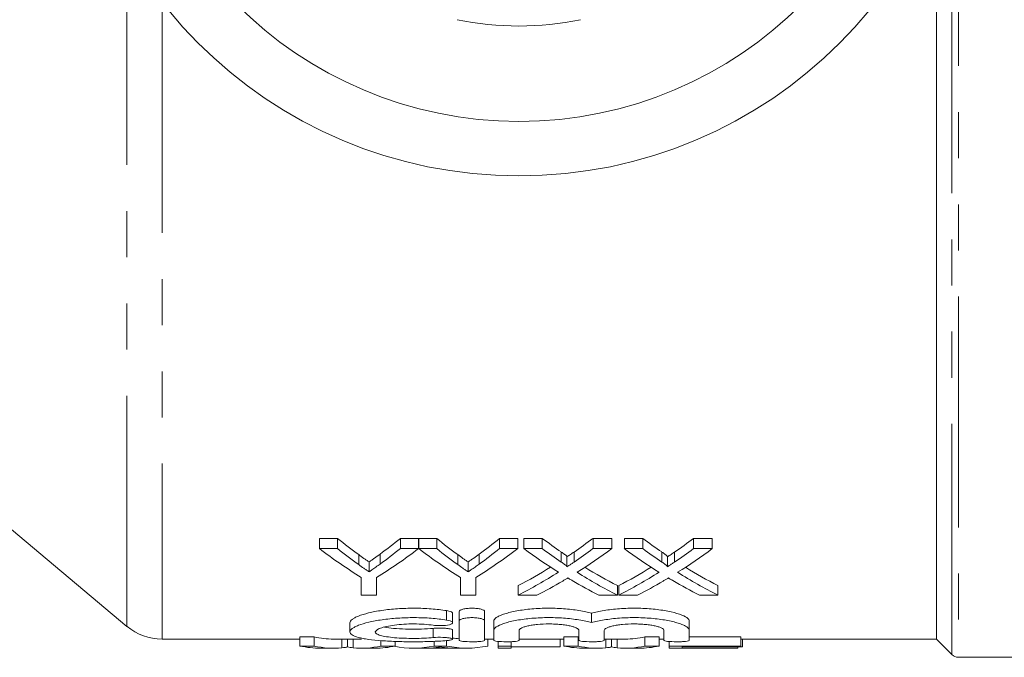
# Model space of a CAD drawing. Units: millimetres. Extents: x 160 to 247, y 85 to 266.
# Drawn here: x 186 to 213, y 85 to 102 of the extents above; entities that cross this region are included whole.
import ezdxf

# ---------------------------------------------------------------- set-up
doc = ezdxf.new("R2010")
doc.units = ezdxf.units.MM
doc.linetypes.add('PHANTOM', pattern=[12.7, 6.35, -1.27, 1.27, -1.27, 1.27, -1.27])

msp = doc.modelspace()

# ---------------------------------------------------------------- linework, layer by layer
at = {"color": 8, "linetype": 'PHANTOM', "lineweight": 0}
for p, q in [((212.138, 107.567), (212.138, 84.94)), ((211.961, 85.013), (211.961, 106.948)), ((189.239, 85.791), (189.239, 104.388)), ((190.204, 102.97), (190.204, 85.44)), ((198.04, 85.966), (198.04, 86.224)), ((197.676, 85.483), (197.676, 85.736))]:
    msp.add_line(p, q, dxfattribs=at)
at = {"color": 7, "linetype": 'Continuous', "lineweight": 15}
for p, q in [((211.534, 105.791), (211.534, 85.44)), ((186.063, 88.456), (189.239, 85.791)), ((195.039, 88.211), (194.539, 88.211)), ((194.539, 87.93), (194.539, 88.211)), ((195.039, 87.93), (195.039, 88.211)), ((197.269, 88.211), (196.769, 88.211)), ((196.769, 87.93), (196.769, 88.211)), ((197.269, 87.93), (197.269, 88.211)), ((197.77, 88.211), (197.274, 88.211)), ((197.274, 87.93), (197.274, 88.211)), ((197.77, 87.93), (197.77, 88.211)), ((200, 88.211), (199.5, 88.211)), ((199.5, 87.93), (199.5, 88.211)), ((200, 87.93), (200, 88.211)), ((200.677, 88.211), (200.168, 88.211)), ((200.168, 87.93), (200.168, 88.211)), ((200.677, 87.93), (200.677, 88.211)), ((202.591, 88.211), (202.074, 88.211)), ((202.074, 87.93), (202.074, 88.211)), ((202.591, 87.93), (202.591, 88.211)), ((203.447, 88.211), (202.937, 88.211)), ((202.937, 87.93), (202.937, 88.211)), ((203.447, 87.93), (203.447, 88.211)), ((205.36, 88.211), (204.843, 88.211)), ((204.843, 87.93), (204.843, 88.211)), ((205.36, 87.93), (205.36, 88.211)), ((194.539, 87.93), (195.039, 87.93)), ((196.769, 87.93), (197.269, 87.93)), ((197.274, 87.93), (197.77, 87.93)), ((199.5, 87.93), (200, 87.93)), ((200.168, 87.93), (200.677, 87.93)), ((202.074, 87.93), (202.591, 87.93)), ((202.937, 87.93), (203.447, 87.93)), ((204.843, 87.93), (205.36, 87.93)), ((195.621, 87.49), (195.621, 87.765)), ((196.21, 87.505), (196.21, 87.781)), ((198.352, 87.49), (198.352, 87.765)), ((198.941, 87.505), (198.941, 87.781)), ((201.201, 87.562), (201.201, 87.838)), ((201.356, 87.432), (201.356, 87.706)), ((201.552, 87.562), (201.552, 87.838)), ((203.97, 87.562), (203.97, 87.838)), ((204.126, 87.432), (204.126, 87.706)), ((204.322, 87.562), (204.322, 87.838)), ((195.905, 87.291), (195.905, 87.564)), ((198.635, 87.291), (198.635, 87.564)), ((195.692, 86.648), (195.692, 87.136)), ((196.115, 87.136), (196.115, 86.648)), ((198.423, 86.648), (198.423, 87.136)), ((198.846, 87.136), (198.846, 86.648)), ((200.014, 86.648), (200.014, 86.914)), ((202.745, 86.648), (202.745, 86.914)), ((202.783, 86.648), (202.783, 86.914)), ((205.514, 86.648), (205.514, 86.914)), ((196.115, 86.648), (195.692, 86.648)), ((198.846, 86.648), (198.423, 86.648)), ((200.53, 86.648), (200.014, 86.648)), ((202.745, 86.648), (202.234, 86.648)), ((203.299, 86.648), (202.783, 86.648)), ((205.514, 86.648), (205.004, 86.648)), ((198.208, 85.893), (198.208, 86.15)), ((198.39, 85.943), (198.39, 86.2)), ((199.09, 85.943), (199.09, 86.2)), ((202.034, 85.894), (202.034, 86.151)), ((195.379, 85.891), (195.379, 85.638)), ((198.208, 85.439), (198.208, 85.692)), ((198.39, 85.943), (198.39, 85.411)), ((199.09, 85.411), (199.09, 85.943)), ((199.34, 85.681), (199.34, 85.936)), ((204.727, 85.681), (204.727, 85.936)), ((190.204, 85.44), (194, 85.44)), ((194.393, 85.501), (194, 85.501)), ((194, 85.25), (194, 85.501)), ((194.393, 85.25), (194.393, 85.501)), ((194.927, 85.44), (195.698, 85.44)), ((195.158, 85.201), (195.158, 85.44)), ((195.313, 85.224), (195.313, 85.44)), ((195.466, 85.201), (195.466, 85.44)), ((199.09, 85.44), (199.34, 85.44)), ((199.174, 85.25), (199.174, 85.44)), ((199.34, 85.681), (199.34, 85.411)), ((200.04, 85.411), (200.04, 85.681)), ((200.04, 85.44), (201.269, 85.44)), ((201.169, 85.226), (201.169, 85.44)), ((201.663, 85.501), (201.269, 85.501)), ((201.269, 85.25), (201.269, 85.501)), ((201.663, 85.25), (201.663, 85.501)), ((201.684, 85.681), (201.684, 85.411)), ((202.384, 85.411), (202.384, 85.681)), ((202.384, 85.44), (202.967, 85.44)), ((202.427, 85.201), (202.427, 85.44)), ((202.582, 85.224), (202.582, 85.44)), ((202.735, 85.201), (202.735, 85.44)), ((203.896, 85.501), (203.502, 85.501)), ((203.502, 85.25), (203.502, 85.501)), ((203.896, 85.25), (203.896, 85.501)), ((203.896, 85.44), (204.027, 85.44)), ((204.027, 85.681), (204.027, 85.411)), ((204.727, 85.411), (204.727, 85.681)), ((206.15, 85.501), (204.727, 85.501)), ((206.15, 85.25), (206.15, 85.501)), ((206.15, 85.44), (211.534, 85.44)), ((206.195, 85.226), (206.195, 85.44)), ((211.534, 85.44), (211.961, 85.013)), ((194, 85.25), (194.393, 85.25)), ((194.576, 85.19), (194.927, 85.19)), ((195.698, 85.19), (196.074, 85.19)), ((196.233, 85.25), (196.233, 85.401)), ((196.233, 85.25), (196.626, 85.25)), ((196.626, 85.25), (196.626, 85.377)), ((197.135, 85.19), (197.471, 85.19)), ((197.551, 85.191), (198.191, 85.191)), ((197.702, 85.25), (197.702, 85.379)), ((197.702, 85.25), (198.041, 85.25)), ((198.041, 85.25), (198.041, 85.399)), ((198.271, 85.19), (198.607, 85.19)), ((199.464, 85.25), (199.464, 85.378)), ((199.464, 85.25), (199.823, 85.25)), ((199.464, 85.19), (199.464, 85.25)), ((199.464, 85.19), (199.823, 85.19)), ((199.823, 85.25), (199.823, 85.371)), ((199.823, 85.25), (199.823, 85.19)), ((199.823, 85.226), (201.169, 85.226)), ((201.269, 85.25), (201.663, 85.25)), ((201.845, 85.19), (202.196, 85.19)), ((202.967, 85.19), (203.343, 85.19)), ((203.502, 85.25), (203.896, 85.25)), ((204.175, 85.25), (204.175, 85.375)), ((204.175, 85.25), (206.15, 85.25)), ((204.175, 85.19), (204.175, 85.25)), ((204.175, 85.19), (206.06, 85.19)), ((206.15, 85.226), (204.534, 85.226)), ((204.534, 85.226), (204.534, 85.191)), ((204.534, 85.191), (206.06, 85.191)), ((206.06, 85.191), (206.06, 85.226)), ((206.06, 85.191), (206.06, 85.19)), ((206.15, 85.25), (206.15, 85.226)), ((206.15, 85.226), (206.195, 85.226)), ((212.138, 84.94), (219.784, 84.94))]:
    msp.add_line(p, q, dxfattribs=at)
for radius in [12.5, 11]:
    msp.add_circle((200.034, 110.69), radius, dxfattribs=at)
for centre, radius, start, end in [((200.034, 110.69), 8.375, 258.2986, 281.7014), ((190.204, 86.94), 1.5, 230, 270), ((212.138, 85.19), 0.25, 225, 270)]:
    msp.add_arc(centre, radius, start, end, dxfattribs=at)
for centre, major_axis, ratio, start_param, end_param in [((202.334, 110.69), (0, 25.25), 0.634338, 2.66872, 2.70911), ((189.488, 110.69), (0, 25.25), 0.633084, 3.57557, 3.614465), ((205.065, 110.69), (0, 25.25), 0.634338, 2.66872, 2.70911), ((192.219, 110.69), (0, 25.25), 0.633084, 3.57557, 3.614465), ((208.602, 110.69), (0, 25.25), 0.689082, 2.66872, 2.702231), ((194.183, 110.69), (0, 25.25), 0.686166, 3.580928, 3.614465), ((211.371, 110.69), (0, 25.25), 0.689082, 2.66872, 2.702231), ((196.952, 110.69), (0, 25.25), 0.686166, 3.580928, 3.614465), ((202.213, 110.69), (0, 25.5), 0.667362, 2.673729, 2.748358), ((202.334, 110.69), (0, 25.5), 0.634338, 2.673729, 2.713631), ((189.595, 110.69), (0, 25.5), 0.667362, 3.534827, 3.609456), ((189.488, 110.69), (0, 25.5), 0.633084, 3.571031, 3.609456), ((204.916, 110.69), (0, 25.5), 0.66447, 2.673729, 2.748358), ((205.065, 110.69), (0, 25.5), 0.634338, 2.673729, 2.713631), ((192.325, 110.69), (0, 25.5), 0.667362, 3.534827, 3.609456), ((192.219, 110.69), (0, 25.5), 0.633084, 3.571031, 3.609456), ((208.092, 110.69), (0, 25.5), 0.689072, 2.673729, 2.733745), ((208.602, 110.69), (0, 25.5), 0.689082, 2.673729, 2.706834), ((194.183, 110.69), (0, 25.5), 0.686166, 3.576325, 3.609456), ((194.694, 110.69), (0, 25.5), 0.68669, 3.549235, 3.609456), ((210.861, 110.69), (0, 25.5), 0.689072, 2.673729, 2.733745), ((211.371, 110.69), (0, 25.5), 0.689082, 2.673729, 2.706834), ((196.952, 110.69), (0, 25.5), 0.686166, 3.576325, 3.609456), ((197.463, 110.69), (0, 25.5), 0.68669, 3.549235, 3.609456), ((194.175, 110.69), (0, 25.25), 0.686895, 3.484932, 3.540185), ((208.601, 110.69), (0, 25.25), 0.688947, 2.743169, 2.798253), ((196.945, 110.69), (0, 25.25), 0.686895, 3.484932, 3.540185), ((211.37, 110.69), (0, 25.25), 0.688947, 2.743169, 2.798253), ((194.175, 110.69), (0, 25.5), 0.686895, 3.48143, 3.54944), ((208.089, 110.69), (0, 25.5), 0.688776, 2.757298, 2.801756), ((208.601, 110.69), (0, 25.5), 0.688947, 2.73395, 2.801756), ((196.945, 110.69), (0, 25.5), 0.686895, 3.48143, 3.54944), ((210.858, 110.69), (0, 25.5), 0.688776, 2.757298, 2.801756), ((211.37, 110.69), (0, 25.5), 0.688947, 2.73395, 2.801756), ((194.687, 110.69), (0, 25.5), 0.687427, 3.48143, 3.524719), ((197.456, 110.69), (0, 25.5), 0.687427, 3.48143, 3.524719), ((194.927, 110.69), (0, 25.25), 0.304919, 3.07223, 3.141593), ((198.607, 110.69), (0, 25.25), 0.323918, 3.092751, 3.11505), ((202.196, 110.69), (0, 25.25), 0.304919, 3.07223, 3.075), ((202.967, 110.69), (0, 25.25), 0.305757, 3.141593, 3.210955), ((194.576, 110.69), (0, 25.5), 0.329127, 3.072911, 3.141593), ((194.927, 110.69), (0, 25.5), 0.304919, 3.072911, 3.171347), ((195.698, 110.69), (0, 25.5), 0.305757, 3.111839, 3.210274), ((196.074, 110.69), (0, 25.5), 0.315905, 3.141593, 3.210274), ((197.135, 110.69), (0, 25.5), 0.323918, 3.076486, 3.210274), ((197.471, 110.69), (0, 25.5), 0.297455, 3.141593, 3.168844), ((198.607, 110.69), (0, 25.5), 0.323918, 3.072911, 3.210274), ((198.271, 110.69), (0, 25.5), 0.29771, 3.11613, 3.141593), ((201.845, 110.69), (0, 25.5), 0.329127, 3.072911, 3.141593), ((202.196, 110.69), (0, 25.5), 0.304919, 3.072911, 3.171347), ((202.967, 110.69), (0, 25.5), 0.305757, 3.111839, 3.210274), ((203.343, 110.69), (0, 25.5), 0.315905, 3.141593, 3.210274)]:
    msp.add_ellipse(centre, major_axis=major_axis, ratio=ratio, start_param=start_param, end_param=end_param, dxfattribs=at)
for points, knots in [([(195.905, 87.564), (195.881, 87.58), (195.857, 87.597), (195.834, 87.613), (195.81, 87.63), (195.786, 87.647), (195.763, 87.663), (195.715, 87.697), (195.668, 87.731), (195.621, 87.765)], [0, 0, 0, 0, 0.000282918, 0.000282918, 0.000282918, 0.000565836, 0.000565836, 0.000565836, 0.001131727, 0.001131727, 0.001131727, 0.001131727]), ([(196.21, 87.781), (196.159, 87.744), (196.109, 87.707), (196.058, 87.671), (196.032, 87.653), (196.007, 87.635), (195.981, 87.617), (195.956, 87.599), (195.93, 87.582), (195.905, 87.564)], [0, 0, 0, 0, 0.000609334, 0.000609334, 0.000609334, 0.000914026, 0.000914026, 0.000914026, 0.001218726, 0.001218726, 0.001218726, 0.001218726]), ([(198.635, 87.564), (198.612, 87.58), (198.588, 87.597), (198.565, 87.613), (198.541, 87.63), (198.517, 87.647), (198.493, 87.663), (198.446, 87.697), (198.399, 87.731), (198.352, 87.765)], [0, 0, 0, 0, 0.000282918, 0.000282918, 0.000282918, 0.000565836, 0.000565836, 0.000565836, 0.001131727, 0.001131727, 0.001131727, 0.001131727]), ([(198.941, 87.781), (198.89, 87.744), (198.839, 87.707), (198.789, 87.671), (198.763, 87.653), (198.738, 87.635), (198.712, 87.617), (198.687, 87.599), (198.661, 87.582), (198.635, 87.564)], [0, 0, 0, 0, 0.000609334, 0.000609334, 0.000609334, 0.000914026, 0.000914026, 0.000914026, 0.001218726, 0.001218726, 0.001218726, 0.001218726]), ([(201.356, 87.706), (201.356, 87.712), (201.354, 87.718), (201.344, 87.73), (201.338, 87.735), (201.32, 87.752), (201.306, 87.763), (201.263, 87.795), (201.232, 87.817), (201.201, 87.838)], [0, 0, 0, 0, 0.125, 0.125, 0.25, 0.25, 0.5, 0.5, 1, 1, 1, 1]), ([(201.552, 87.838), (201.52, 87.816), (201.487, 87.793), (201.455, 87.771), (201.438, 87.76), (201.422, 87.749), (201.406, 87.739), (201.389, 87.728), (201.373, 87.717), (201.356, 87.706)], [0, 0, 0, 0, 0.000370522, 0.000370522, 0.000370522, 0.000555787, 0.000555787, 0.000555787, 0.0007410543, 0.0007410543, 0.0007410543, 0.0007410543]), ([(204.126, 87.706), (204.126, 87.712), (204.123, 87.718), (204.113, 87.73), (204.107, 87.735), (204.089, 87.752), (204.075, 87.763), (204.032, 87.795), (204.001, 87.817), (203.97, 87.838)], [0, 0, 0, 0, 0.125, 0.125, 0.25, 0.25, 0.5, 0.5, 1, 1, 1, 1]), ([(204.322, 87.838), (204.289, 87.816), (204.256, 87.793), (204.224, 87.771), (204.207, 87.76), (204.191, 87.749), (204.175, 87.739), (204.159, 87.728), (204.142, 87.717), (204.126, 87.706)], [0, 0, 0, 0, 0.000370522, 0.000370522, 0.000370522, 0.000555787, 0.000555787, 0.000555787, 0.0007410543, 0.0007410543, 0.0007410543, 0.0007410543]), ([(195.621, 87.49), (195.668, 87.456), (195.715, 87.422), (195.763, 87.389), (195.786, 87.373), (195.81, 87.356), (195.834, 87.34), (195.857, 87.324), (195.881, 87.307), (195.905, 87.291)], [0, 0, 0, 0, 0.000565008, 0.000565008, 0.000565008, 0.000847528, 0.000847528, 0.000847528, 0.001130054, 0.001130054, 0.001130054, 0.001130054]), ([(195.905, 87.291), (195.93, 87.309), (195.956, 87.326), (195.981, 87.344), (196.02, 87.37), (196.058, 87.397), (196.096, 87.424), (196.134, 87.451), (196.172, 87.478), (196.21, 87.505)], [0, 0, 0, 0, 0.000304213, 0.000304213, 0.000304213, 0.000760559, 0.000760559, 0.000760559, 0.00121693, 0.00121693, 0.00121693, 0.00121693]), ([(198.352, 87.49), (198.399, 87.456), (198.446, 87.422), (198.493, 87.389), (198.517, 87.373), (198.541, 87.356), (198.565, 87.34), (198.588, 87.324), (198.612, 87.307), (198.635, 87.291)], [0, 0, 0, 0, 0.000565008, 0.000565008, 0.000565008, 0.000847528, 0.000847528, 0.000847528, 0.001130054, 0.001130054, 0.001130054, 0.001130054]), ([(198.635, 87.291), (198.661, 87.309), (198.687, 87.326), (198.712, 87.344), (198.75, 87.37), (198.789, 87.397), (198.827, 87.424), (198.865, 87.451), (198.903, 87.478), (198.941, 87.505)], [0, 0, 0, 0, 0.000304213, 0.000304213, 0.000304213, 0.000760559, 0.000760559, 0.000760559, 0.00121693, 0.00121693, 0.00121693, 0.00121693]), ([(201.201, 87.562), (201.232, 87.541), (201.263, 87.52), (201.305, 87.488), (201.319, 87.477), (201.338, 87.461), (201.344, 87.455), (201.354, 87.444), (201.356, 87.438), (201.356, 87.432)], [0, 0, 0, 0, 0.5, 0.5, 0.75, 0.75, 0.875, 0.875, 1, 1, 1, 1]), ([(201.356, 87.432), (201.373, 87.442), (201.389, 87.453), (201.406, 87.464), (201.43, 87.48), (201.454, 87.496), (201.479, 87.513), (201.503, 87.529), (201.528, 87.545), (201.552, 87.562)], [0, 0, 0, 0, 0.0001849824, 0.0001849824, 0.0001849824, 0.0004624618, 0.0004624618, 0.0004624618, 0.0007399453, 0.0007399453, 0.0007399453, 0.0007399453]), ([(203.97, 87.562), (204.001, 87.541), (204.032, 87.52), (204.075, 87.488), (204.089, 87.477), (204.107, 87.461), (204.113, 87.455), (204.123, 87.444), (204.126, 87.438), (204.126, 87.432)], [0, 0, 0, 0, 0.5, 0.5, 0.75, 0.75, 0.875, 0.875, 1, 1, 1, 1]), ([(204.126, 87.432), (204.142, 87.442), (204.159, 87.453), (204.175, 87.464), (204.199, 87.48), (204.224, 87.496), (204.248, 87.513), (204.273, 87.529), (204.297, 87.545), (204.322, 87.562)], [0, 0, 0, 0, 0.0001849824, 0.0001849824, 0.0001849824, 0.0004624618, 0.0004624618, 0.0004624618, 0.0007399453, 0.0007399453, 0.0007399453, 0.0007399453]), ([(201.381, 87.123), (201.358, 87.109), (201.334, 87.095), (201.31, 87.081), (201.298, 87.074), (201.287, 87.067), (201.275, 87.06), (201.263, 87.053), (201.252, 87.046), (201.24, 87.039)], [0, 0, 0, 0, 0.0002636508, 0.0002636508, 0.0002636508, 0.0003954807, 0.0003954807, 0.0003954807, 0.0005273108, 0.0005273108, 0.0005273108, 0.0005273108]), ([(201.504, 87.05), (201.494, 87.056), (201.484, 87.062), (201.473, 87.068), (201.458, 87.077), (201.442, 87.086), (201.427, 87.095), (201.412, 87.104), (201.396, 87.114), (201.381, 87.123)], [0, 0, 0, 0, 0.0001144088, 0.0001144088, 0.0001144088, 0.0002860244, 0.0002860244, 0.0002860244, 0.0004576431, 0.0004576431, 0.0004576431, 0.0004576431]), ([(204.15, 87.123), (204.127, 87.109), (204.103, 87.095), (204.079, 87.081), (204.068, 87.074), (204.056, 87.067), (204.044, 87.06), (204.033, 87.053), (204.021, 87.046), (204.009, 87.039)], [0, 0, 0, 0, 0.0002636508, 0.0002636508, 0.0002636508, 0.0003954807, 0.0003954807, 0.0003954807, 0.0005273108, 0.0005273108, 0.0005273108, 0.0005273108]), ([(204.274, 87.05), (204.263, 87.056), (204.253, 87.062), (204.243, 87.068), (204.227, 87.077), (204.212, 87.086), (204.196, 87.095), (204.181, 87.104), (204.166, 87.114), (204.15, 87.123)], [0, 0, 0, 0, 0.0001144088, 0.0001144088, 0.0001144088, 0.0002860244, 0.0002860244, 0.0002860244, 0.0004576431, 0.0004576431, 0.0004576431, 0.0004576431]), ([(195.379, 85.891), (195.379, 85.92), (195.399, 85.951), (195.459, 85.997), (195.484, 86.013), (195.542, 86.044), (195.576, 86.06), (195.69, 86.105), (195.786, 86.134), (196.003, 86.187), (196.126, 86.211), (196.396, 86.251), (196.539, 86.266), (196.765, 86.281), (196.843, 86.285), (196.998, 86.29), (197.076, 86.291), (197.309, 86.29), (197.466, 86.284), (197.689, 86.267), (197.762, 86.26), (197.905, 86.244), (197.974, 86.234), (198.04, 86.224)], [0, 0, 0, 0, 0.125, 0.125, 0.1875, 0.1875, 0.25, 0.25, 0.375, 0.375, 0.5, 0.5, 0.625, 0.625, 0.6875, 0.6875, 0.75, 0.75, 0.875, 0.875, 0.9375, 0.9375, 1, 1, 1, 1]), ([(198.39, 86.2), (198.39, 86.212), (198.399, 86.223), (198.433, 86.245), (198.459, 86.255), (198.523, 86.272), (198.562, 86.279), (198.647, 86.288), (198.694, 86.291), (198.786, 86.291), (198.833, 86.288), (198.919, 86.279), (198.957, 86.272), (199.055, 86.246), (199.09, 86.223), (199.09, 86.2)], [0, 0, 0, 0, 0.125, 0.125, 0.25, 0.25, 0.375, 0.375, 0.5, 0.5, 0.625, 0.625, 0.75, 0.75, 1, 1, 1, 1]), ([(199.34, 85.936), (199.34, 85.967), (199.364, 85.999), (199.433, 86.047), (199.461, 86.064), (199.529, 86.095), (199.567, 86.111), (199.655, 86.141), (199.704, 86.156), (199.811, 86.183), (199.868, 86.196), (200.051, 86.232), (200.19, 86.252), (200.482, 86.28), (200.639, 86.289), (200.951, 86.292), (201.11, 86.288), (201.336, 86.271), (201.41, 86.265), (201.553, 86.248), (201.622, 86.238), (201.753, 86.217), (201.814, 86.205), (201.93, 86.179), (201.985, 86.165), (202.034, 86.151)], [0, 0, 0, 0, 0.125, 0.125, 0.1875, 0.1875, 0.25, 0.25, 0.3125, 0.3125, 0.375, 0.375, 0.5, 0.5, 0.625, 0.625, 0.75, 0.75, 0.8125, 0.8125, 0.875, 0.875, 0.9375, 0.9375, 1, 1, 1, 1]), ([(202.034, 86.151), (202.133, 86.18), (202.248, 86.206), (202.445, 86.238), (202.514, 86.248), (202.656, 86.264), (202.729, 86.271), (202.88, 86.282), (202.959, 86.286), (203.114, 86.291), (203.193, 86.291), (203.349, 86.29), (203.428, 86.287), (203.582, 86.279), (203.657, 86.273), (203.803, 86.259), (203.875, 86.251), (204.012, 86.231), (204.077, 86.22), (204.26, 86.184), (204.368, 86.156), (204.543, 86.096), (204.612, 86.063), (204.681, 86.015), (204.698, 85.999), (204.721, 85.967), (204.727, 85.951), (204.727, 85.936)], [0, 0, 0, 0, 0.125, 0.125, 0.1875, 0.1875, 0.25, 0.25, 0.3125, 0.3125, 0.375, 0.375, 0.4375, 0.4375, 0.5, 0.5, 0.5625, 0.5625, 0.625, 0.625, 0.75, 0.75, 0.875, 0.875, 0.9375, 0.9375, 1, 1, 1, 1]), ([(198.04, 85.966), (197.907, 85.987), (197.766, 86.003), (197.543, 86.02), (197.466, 86.024), (197.312, 86.03), (197.235, 86.032), (197.002, 86.033), (196.845, 86.028), (196.62, 86.013), (196.547, 86.007), (196.403, 85.992), (196.332, 85.983), (196.131, 85.954), (196.008, 85.931), (195.788, 85.878), (195.695, 85.85), (195.58, 85.805), (195.545, 85.79), (195.486, 85.759), (195.461, 85.744), (195.401, 85.698), (195.38, 85.667), (195.379, 85.624), (195.383, 85.61), (195.402, 85.582), (195.417, 85.569), (195.476, 85.53), (195.534, 85.508), (195.649, 85.477), (195.693, 85.467), (195.786, 85.449), (195.837, 85.441), (196.001, 85.418), (196.126, 85.405), (196.327, 85.391), (196.397, 85.386), (196.541, 85.379), (196.616, 85.376), (196.842, 85.369), (196.996, 85.367), (197.31, 85.367), (197.463, 85.37), (197.687, 85.378), (197.761, 85.381), (197.904, 85.389), (197.973, 85.393), (198.04, 85.399)], [0, 0, 0, 0, 0.0625, 0.0625, 0.09375, 0.09375, 0.125, 0.125, 0.1875, 0.1875, 0.21875, 0.21875, 0.25, 0.25, 0.3125, 0.3125, 0.375, 0.375, 0.40625, 0.40625, 0.4375, 0.4375, 0.5, 0.5, 0.53125, 0.53125, 0.5625, 0.5625, 0.625, 0.625, 0.65625, 0.65625, 0.6875, 0.6875, 0.75, 0.75, 0.78125, 0.78125, 0.8125, 0.8125, 0.875, 0.875, 0.9375, 0.9375, 0.96875, 0.96875, 1, 1, 1, 1]), ([(197.676, 85.823), (197.716, 85.817), (197.76, 85.814), (197.852, 85.811), (197.899, 85.811), (198.033, 85.819), (198.113, 85.832), (198.206, 85.869), (198.22, 85.892), (198.176, 85.934), (198.12, 85.954), (198.04, 85.966)], [0, 0, 0, 0, 0.125, 0.125, 0.25, 0.25, 0.5, 0.5, 0.75, 0.75, 1, 1, 1, 1]), ([(198.04, 86.224), (198.064, 86.22), (198.119, 86.21), (198.178, 86.187), (198.21, 86.166), (198.205, 86.153), (198.204, 86.15)], [0, 0, 0, 0, 0.237215, 0.560509, 0.893459, 1, 1, 1, 1]), ([(199.09, 85.943), (199.09, 85.954), (199.082, 85.965), (199.047, 85.987), (199.022, 85.997), (198.958, 86.013), (198.919, 86.02), (198.834, 86.03), (198.787, 86.032), (198.694, 86.032), (198.648, 86.03), (198.562, 86.02), (198.524, 86.014), (198.426, 85.988), (198.39, 85.965), (198.39, 85.943)], [0, 0, 0, 0, 0.125, 0.125, 0.25, 0.25, 0.375, 0.375, 0.5, 0.5, 0.625, 0.625, 0.75, 0.75, 1, 1, 1, 1]), ([(202.034, 85.894), (201.934, 85.922), (201.819, 85.948), (201.623, 85.98), (201.553, 85.99), (201.412, 86.006), (201.338, 86.013), (201.187, 86.024), (201.109, 86.028), (200.953, 86.032), (200.875, 86.033), (200.719, 86.031), (200.64, 86.029), (200.486, 86.02), (200.411, 86.015), (200.265, 86.001), (200.193, 85.993), (200.056, 85.973), (199.992, 85.962), (199.869, 85.939), (199.811, 85.926), (199.705, 85.898), (199.656, 85.884), (199.525, 85.84), (199.456, 85.807), (199.364, 85.744), (199.34, 85.712), (199.34, 85.681)], [0, 0, 0, 0, 0.125, 0.125, 0.1875, 0.1875, 0.25, 0.25, 0.3125, 0.3125, 0.375, 0.375, 0.4375, 0.4375, 0.5, 0.5, 0.5625, 0.5625, 0.625, 0.625, 0.6875, 0.6875, 0.75, 0.75, 0.875, 0.875, 1, 1, 1, 1]), ([(204.727, 85.681), (204.727, 85.712), (204.704, 85.743), (204.635, 85.791), (204.606, 85.807), (204.539, 85.839), (204.5, 85.854), (204.413, 85.884), (204.363, 85.898), (204.257, 85.926), (204.2, 85.938), (204.078, 85.962), (204.013, 85.973), (203.876, 85.992), (203.805, 86.001), (203.586, 86.022), (203.429, 86.03), (203.117, 86.034), (202.958, 86.029), (202.732, 86.013), (202.658, 86.006), (202.515, 85.99), (202.446, 85.98), (202.25, 85.948), (202.133, 85.922), (202.034, 85.894)], [0, 0, 0, 0, 0.125, 0.125, 0.1875, 0.1875, 0.25, 0.25, 0.3125, 0.3125, 0.375, 0.375, 0.4375, 0.4375, 0.5, 0.5, 0.625, 0.625, 0.75, 0.75, 0.8125, 0.8125, 0.875, 0.875, 1, 1, 1, 1]), ([(197.676, 85.483), (197.596, 85.475), (197.511, 85.47), (197.332, 85.462), (197.238, 85.46), (197.052, 85.46), (196.957, 85.461), (196.778, 85.468), (196.69, 85.473), (196.528, 85.487), (196.454, 85.496), (196.322, 85.517), (196.266, 85.529), (196.173, 85.556), (196.138, 85.571), (196.091, 85.602), (196.079, 85.62), (196.079, 85.654), (196.092, 85.672), (196.14, 85.708), (196.175, 85.725), (196.267, 85.759), (196.324, 85.775), (196.454, 85.803), (196.53, 85.816), (196.69, 85.837), (196.777, 85.845), (196.958, 85.856), (197.05, 85.859), (197.238, 85.858), (197.33, 85.855), (197.509, 85.843), (197.596, 85.834), (197.676, 85.823)], [0, 0, 0, 0, 0.0625, 0.0625, 0.125, 0.125, 0.1875, 0.1875, 0.25, 0.25, 0.3125, 0.3125, 0.375, 0.375, 0.4375, 0.4375, 0.5, 0.5, 0.5625, 0.5625, 0.625, 0.625, 0.6875, 0.6875, 0.75, 0.75, 0.8125, 0.8125, 0.875, 0.875, 0.9375, 0.9375, 1, 1, 1, 1]), ([(196.331, 85.771), (196.41, 85.758), (196.573, 85.732), (196.907, 85.713), (197.262, 85.711), (197.522, 85.722), (197.649, 85.733), (197.676, 85.736)], [0, 0, 0, 0, 0.22748, 0.465803, 0.701976, 0.937318, 1, 1, 1, 1]), ([(197.676, 85.736), (197.711, 85.738), (197.782, 85.744), (197.903, 85.744), (198.016, 85.739), (198.112, 85.728), (198.179, 85.714), (198.21, 85.701), (198.205, 85.693), (198.204, 85.692)], [0, 0, 0, 0, 0.15881, 0.316399, 0.473132, 0.630321, 0.789011, 0.94946, 1, 1, 1, 1]), ([(200.04, 85.681), (200.04, 85.691), (200.046, 85.702), (200.066, 85.724), (200.082, 85.734), (200.122, 85.755), (200.147, 85.765), (200.206, 85.785), (200.24, 85.794), (200.316, 85.811), (200.357, 85.819), (200.446, 85.833), (200.495, 85.839), (200.644, 85.853), (200.753, 85.858), (200.915, 85.858), (200.97, 85.857), (201.077, 85.852), (201.129, 85.848), (201.229, 85.839), (201.277, 85.833), (201.366, 85.819), (201.408, 85.811), (201.484, 85.794), (201.518, 85.785), (201.576, 85.766), (201.602, 85.755), (201.663, 85.724), (201.684, 85.702), (201.684, 85.681)], [0, 0, 0, 0, 0.0625, 0.0625, 0.125, 0.125, 0.1875, 0.1875, 0.25, 0.25, 0.3125, 0.3125, 0.375, 0.375, 0.5, 0.5, 0.5625, 0.5625, 0.625, 0.625, 0.6875, 0.6875, 0.75, 0.75, 0.8125, 0.8125, 0.875, 0.875, 1, 1, 1, 1]), ([(202.384, 85.681), (202.384, 85.691), (202.389, 85.702), (202.41, 85.724), (202.425, 85.734), (202.466, 85.755), (202.491, 85.765), (202.549, 85.785), (202.584, 85.794), (202.659, 85.811), (202.7, 85.819), (202.79, 85.833), (202.838, 85.839), (202.987, 85.853), (203.096, 85.858), (203.259, 85.858), (203.314, 85.857), (203.42, 85.852), (203.472, 85.848), (203.572, 85.839), (203.62, 85.833), (203.71, 85.819), (203.751, 85.811), (203.827, 85.794), (203.861, 85.785), (203.92, 85.766), (203.945, 85.755), (204.006, 85.724), (204.027, 85.702), (204.027, 85.681)], [0, 0, 0, 0, 0.0625, 0.0625, 0.125, 0.125, 0.1875, 0.1875, 0.25, 0.25, 0.3125, 0.3125, 0.375, 0.375, 0.5, 0.5, 0.5625, 0.5625, 0.625, 0.625, 0.6875, 0.6875, 0.75, 0.75, 0.8125, 0.8125, 0.875, 0.875, 1, 1, 1, 1]), ([(198.04, 85.399), (198.08, 85.402), (198.114, 85.406), (198.168, 85.416), (198.188, 85.421), (198.22, 85.44), (198.205, 85.454), (198.134, 85.471), (198.103, 85.476), (198.029, 85.484), (197.987, 85.487), (197.852, 85.493), (197.755, 85.49), (197.676, 85.483)], [0, 0, 0, 0, 0.125, 0.125, 0.25, 0.25, 0.5, 0.5, 0.625, 0.625, 0.75, 0.75, 1, 1, 1, 1]), ([(195.158, 85.201), (195.186, 85.204), (195.214, 85.207), (195.24, 85.211), (195.253, 85.213), (195.266, 85.215), (195.278, 85.217), (195.29, 85.22), (195.302, 85.222), (195.313, 85.224)], [0, 0, 0, 0, 0.000586245, 0.000586245, 0.000586245, 0.000879563, 0.000879563, 0.000879563, 0.001172995, 0.001172995, 0.001172995, 0.001172995]), ([(195.313, 85.224), (195.336, 85.219), (195.36, 85.215), (195.411, 85.207), (195.438, 85.204), (195.466, 85.201)], [0, 0, 0, 0, 0.5, 0.5, 1, 1, 1, 1]), ([(197.871, 85.226), (197.839, 85.22), (197.807, 85.215), (197.774, 85.21), (197.758, 85.208), (197.742, 85.206), (197.726, 85.204), (197.71, 85.203), (197.694, 85.201), (197.677, 85.199)], [0, 0, 0, 0, 0.000679942, 0.000679942, 0.000679942, 0.001019954, 0.001019954, 0.001019954, 0.00135998, 0.00135998, 0.00135998, 0.00135998]), ([(198.078, 85.198), (198.061, 85.2), (198.043, 85.201), (198.026, 85.203), (198, 85.206), (197.974, 85.209), (197.948, 85.213), (197.923, 85.217), (197.896, 85.221), (197.871, 85.226)], [0, 0, 0, 0, 0.000363706, 0.000363706, 0.000363706, 0.00090932, 0.00090932, 0.00090932, 0.001454985, 0.001454985, 0.001454985, 0.001454985]), ([(198.39, 85.411), (198.39, 85.405), (198.399, 85.399), (198.434, 85.388), (198.46, 85.383), (198.557, 85.372), (198.648, 85.367), (198.786, 85.367), (198.832, 85.368), (198.917, 85.372), (198.956, 85.375), (199.053, 85.388), (199.09, 85.399), (199.09, 85.411)], [0, 0, 0, 0, 0.125, 0.125, 0.25, 0.25, 0.5, 0.5, 0.625, 0.625, 0.75, 0.75, 1, 1, 1, 1]), ([(199.34, 85.411), (199.34, 85.405), (199.349, 85.399), (199.384, 85.388), (199.41, 85.383), (199.507, 85.372), (199.598, 85.367), (199.736, 85.367), (199.782, 85.368), (199.867, 85.372), (199.906, 85.375), (200.003, 85.388), (200.04, 85.399), (200.04, 85.411)], [0, 0, 0, 0, 0.125, 0.125, 0.25, 0.25, 0.5, 0.5, 0.625, 0.625, 0.75, 0.75, 1, 1, 1, 1]), ([(201.684, 85.411), (201.684, 85.405), (201.693, 85.399), (201.728, 85.388), (201.754, 85.383), (201.85, 85.372), (201.942, 85.367), (202.079, 85.367), (202.125, 85.368), (202.21, 85.372), (202.249, 85.375), (202.347, 85.388), (202.384, 85.399), (202.384, 85.411)], [0, 0, 0, 0, 0.125, 0.125, 0.25, 0.25, 0.5, 0.5, 0.625, 0.625, 0.75, 0.75, 1, 1, 1, 1]), ([(202.427, 85.201), (202.456, 85.204), (202.483, 85.207), (202.509, 85.211), (202.523, 85.213), (202.535, 85.215), (202.547, 85.217), (202.559, 85.22), (202.571, 85.222), (202.582, 85.224)], [0, 0, 0, 0, 0.000586245, 0.000586245, 0.000586245, 0.000879563, 0.000879563, 0.000879563, 0.001172995, 0.001172995, 0.001172995, 0.001172995]), ([(202.582, 85.224), (202.606, 85.219), (202.629, 85.215), (202.68, 85.207), (202.708, 85.204), (202.735, 85.201)], [0, 0, 0, 0, 0.5, 0.5, 1, 1, 1, 1]), ([(204.027, 85.411), (204.027, 85.405), (204.036, 85.399), (204.071, 85.388), (204.097, 85.383), (204.194, 85.372), (204.285, 85.367), (204.423, 85.367), (204.469, 85.368), (204.554, 85.372), (204.592, 85.375), (204.69, 85.388), (204.727, 85.399), (204.727, 85.411)], [0, 0, 0, 0, 0.125, 0.125, 0.25, 0.25, 0.5, 0.5, 0.625, 0.625, 0.75, 0.75, 1, 1, 1, 1])]:
    msp.add_open_spline(points, degree=3, knots=knots, dxfattribs=at)

doc.saveas('drawing.dxf')
